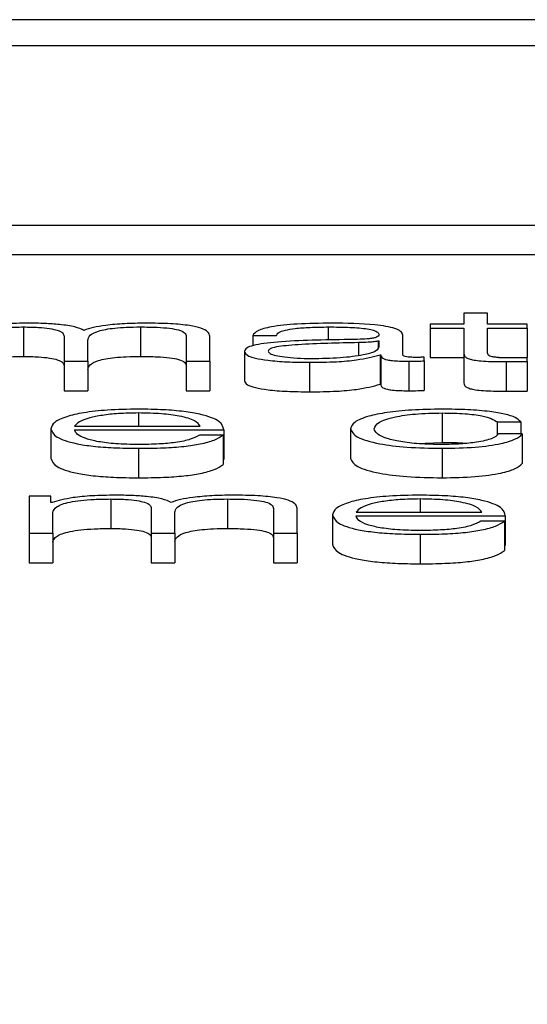
# Paper-space layout 'SHEET 2' of a CAD drawing. Units: inches. Extents: x 0.1 to 10.8, y 0.2 to 8.4.
# Drawn here: x 3.5 to 3.5, y 7.3 to 7.3 of the extents above; entities that cross this region are included whole.
import ezdxf

# ---------------------------------------------------------------- set-up
doc = ezdxf.new("R2010")
doc.units = ezdxf.units.IN
doc.header["$MEASUREMENT"] = 0
doc.layers.add('FORMAT', color=7, linetype='Continuous')
doc.styles.add('SLDTEXTSTYLE0', font='TXT', dxfattribs={"width": 0.605})
doc.dimstyles.new('SLDDIMSTYLE5', dxfattribs={"dimtxt": 0.091003, "dimasz": 0.080892, "dimexe": 0, "dimexo": 0.0625, "dimgap": 0.022751, "dimtad": 0, "dimtih": 1, "dimtoh": 1, "dimdec": 6, "dimlfac": 22.6, "dimrnd": 1e-09, "dimzin": 12, "dimdsep": 46, "dimtxsty": 'SLDTEXTSTYLE0', "dimsah": 1, "dimcen": 0.09, "dimadec": 0, "dimazin": 3, "dimtfac": 1, "dimtdec": 0, "dimtofl": 0, "dimtmove": 0, "dimatfit": 3, "dimfxl": 0, "dimfrac": 2, "dimtolj": 1, "dimtzin": 12, "dimarcsym": 0})

# ---------------------------------------------------------------- blocks, each defined once
blk = doc.blocks.new('_D_8')
at = {"layer": 'FORMAT'}
for p, q in [((2.461263, 7.228785), (2.461263, 5.182032)), ((4.026967, 5.812855), (4.026967, 5.182032)), ((2.461263, 5.282032), (2.685087, 5.282032)), ((4.026967, 5.282032), (3.803143, 5.282032))]:
    blk.add_line(p, q, dxfattribs=at)
for points in [[(2.461263, 5.282032), (2.542155, 5.269587), (2.542155, 5.294477)], [(4.026967, 5.282032), (3.946075, 5.294477), (3.946075, 5.269587)]]:
    blk.add_solid(points, dxfattribs=at)
at = {"layer": 'FORMAT', "char_height": 0.09375, "attachment_point": 1, "style": 'SLDTEXTSTYLE0'}
for s, insert in [('35 3/8"', (2.822587, 5.402882)), ('CLEAR', (3.24941, 5.402882)), ('OPENING LENGTH', (2.685087, 5.263125))]:
    blk.add_mtext(s, dxfattribs=dict(at, insert=insert))

psp = doc.layouts.new('SHEET 2')

# ---------------------------------------------------------------- linework, layer by layer
at = {"color": 7, "linetype": 'Continuous', "lineweight": 25}
for p, q in [((3.64052297, 7.33754774), (3.33078846, 7.33754774)), ((3.63084377, 7.33716234), (3.34046766, 7.33716234)), ((3.33493669, 7.33452394), (3.63637474, 7.33452394)), ((3.33493669, 7.33408959), (3.63637474, 7.33408959)), ((3.54516289, 7.33322747), (3.54516289, 7.33306389)), ((3.54551098, 7.33322747), (3.54516289, 7.33322747)), ((3.54551098, 7.33306389), (3.54551098, 7.33322747)), ((3.53868068, 7.33302387), (3.53868068, 7.33258952)), ((3.54040071, 7.33302387), (3.54040071, 7.33258952)), ((3.54466477, 7.33306389), (3.54466477, 7.33300806)), ((3.54516289, 7.33306389), (3.54466477, 7.33306389)), ((3.54466477, 7.33300806), (3.54516289, 7.33300806)), ((3.54466477, 7.33300806), (3.54466477, 7.33257372)), ((3.54516289, 7.33300806), (3.54516289, 7.33263538)), ((3.54609132, 7.33306389), (3.54551098, 7.33306389)), ((3.54551098, 7.33300806), (3.54609132, 7.33300806)), ((3.54551098, 7.3326407), (3.54551098, 7.33300806)), ((3.54609132, 7.33300806), (3.54609132, 7.33306389)), ((3.54609132, 7.33300806), (3.54609132, 7.33257372)), ((3.53927783, 7.3328888), (3.53927783, 7.33251943)), ((3.54107587, 7.33288565), (3.54107587, 7.33251943)), ((3.54142336, 7.33251943), (3.54142336, 7.3328888)), ((3.54205472, 7.3328971), (3.5424022, 7.3328971)), ((3.54205472, 7.3328971), (3.54205472, 7.33274778)), ((3.54426087, 7.33261534), (3.54426087, 7.33290454)), ((3.53962591, 7.33251943), (3.53962591, 7.33282759)), ((3.54391278, 7.33281694), (3.54390198, 7.33281694)), ((3.54390198, 7.33281694), (3.54390198, 7.33271905)), ((3.54391278, 7.33273037), (3.54391278, 7.33281694)), ((3.54193289, 7.33266286), (3.54193289, 7.33222851)), ((3.54392958, 7.33261431), (3.54392958, 7.33217996)), ((3.54392958, 7.33261431), (3.54394039, 7.33261431)), ((3.54394039, 7.33261431), (3.54394039, 7.33217996)), ((3.54457594, 7.33252367), (3.54457594, 7.33257944)), ((3.54466477, 7.33257372), (3.54516289, 7.33257372)), ((3.54516289, 7.33263538), (3.54516289, 7.33220103)), ((3.54567114, 7.33257372), (3.54609132, 7.33257372)), ((3.54609132, 7.3325152), (3.54609132, 7.33257211)), ((3.53927783, 7.33251943), (3.53962591, 7.33251943)), ((3.53927783, 7.33251943), (3.53927783, 7.33208509)), ((3.53962591, 7.33251943), (3.53962591, 7.33208509)), ((3.54107587, 7.33251943), (3.54142336, 7.33251943)), ((3.54107587, 7.33251943), (3.54107587, 7.33208509)), ((3.54142336, 7.33251943), (3.54142336, 7.33208509)), ((3.54288953, 7.33250357), (3.54288953, 7.33206923)), ((3.54434909, 7.33251943), (3.54434909, 7.33208509)), ((3.54457594, 7.33252367), (3.54457594, 7.33208932)), ((3.54578164, 7.33251308), (3.54578164, 7.33207873)), ((3.54609132, 7.3325152), (3.54609132, 7.33208085)), ((3.54392958, 7.33217996), (3.54394039, 7.33217996)), ((3.53927783, 7.33208509), (3.53962591, 7.33208509)), ((3.54107587, 7.33208509), (3.54142336, 7.33208509)), ((3.54484181, 7.33175746), (3.54484181, 7.33132311)), ((3.53943267, 7.33156313), (3.54128053, 7.33156313)), ((3.54564961, 7.33162645), (3.5459977, 7.33162645)), ((3.54564961, 7.33162645), (3.54564961, 7.33143382)), ((3.5459977, 7.33162645), (3.5459977, 7.3314481)), ((3.53908458, 7.33152517), (3.53908458, 7.33109082)), ((3.53943267, 7.3315073), (3.54162801, 7.3315073)), ((3.54161721, 7.3314323), (3.54126912, 7.3314323)), ((3.54161721, 7.3314323), (3.54161721, 7.33099795)), ((3.54162801, 7.3315073), (3.54162801, 7.33107296)), ((3.54349268, 7.33152517), (3.54349268, 7.33109082)), ((3.5460199, 7.3314481), (3.54567122, 7.3314481)), ((3.5460199, 7.3314481), (3.5460199, 7.33101375)), ((3.54446868, 7.33130825), (3.54484181, 7.33132311)), ((3.5403725, 7.33123717), (3.5403725, 7.33080282)), ((3.54484181, 7.33123717), (3.54484181, 7.33080282)), ((3.54161721, 7.33107296), (3.54162801, 7.33107296)), ((3.53908398, 7.33053096), (3.5387641, 7.33053096)), ((3.5387641, 7.33053096), (3.5387641, 7.3299865)), ((3.53908398, 7.33043929), (3.53908398, 7.33053096)), ((3.53910078, 7.33043929), (3.53908398, 7.33043929)), ((3.5399638, 7.33049099), (3.5399638, 7.33005664)), ((3.54168443, 7.33049099), (3.54168443, 7.33005664)), ((3.53911159, 7.3299865), (3.53911159, 7.33029048)), ((3.54056155, 7.33035592), (3.54056155, 7.3299865)), ((3.54090903, 7.3299865), (3.54090903, 7.33029472)), ((3.54235899, 7.33035272), (3.54235899, 7.3299865)), ((3.54270708, 7.3299865), (3.54270708, 7.33035592)), ((3.54322741, 7.33025882), (3.54322741, 7.32982447)), ((3.5435749, 7.33029666), (3.54542335, 7.33029666)), ((3.5435749, 7.33024089), (3.54577084, 7.33024089)), ((3.54576004, 7.33016595), (3.54541195, 7.33016595)), ((3.54576004, 7.33016595), (3.54576004, 7.3297316)), ((3.54577084, 7.33024089), (3.54577084, 7.32980655)), ((3.5387641, 7.3299865), (3.5387641, 7.32955215)), ((3.5387641, 7.3299865), (3.53911159, 7.3299865)), ((3.53911159, 7.3299865), (3.53911159, 7.32955215)), ((3.54056155, 7.3299865), (3.54056155, 7.32955215)), ((3.54056155, 7.3299865), (3.54090903, 7.3299865)), ((3.54090903, 7.3299865), (3.54090903, 7.32955215)), ((3.54235899, 7.3299865), (3.54270708, 7.3299865)), ((3.54235899, 7.3299865), (3.54235899, 7.32955215)), ((3.54270708, 7.3299865), (3.54270708, 7.32955215)), ((3.54451593, 7.3299707), (3.54451593, 7.32953635)), ((3.54576004, 7.32980655), (3.54577084, 7.32980655)), ((3.5387641, 7.32955215), (3.53911159, 7.32955215)), ((3.54056155, 7.32955215), (3.54090903, 7.32955215)), ((3.54235899, 7.32955215), (3.54270708, 7.32955215))]:
    psp.add_line(p, q, dxfattribs=at)
at = {"color": 8, "linetype": 'Continuous', "lineweight": 25}
for p, q in [((3.54316619, 7.33302387), (3.54316619, 7.33282759)), ((3.5436085, 7.33279266), (3.5436085, 7.33260734)), ((3.5403725, 7.33175746), (3.5403725, 7.33156313)), ((3.54451593, 7.33049099), (3.54451593, 7.33029666))]:
    psp.add_line(p, q, dxfattribs=at)
at = {"color": 7, "linetype": 'Continuous', "lineweight": 25}
for points, knots in [([(3.5387527, 7.33307969), (3.53863591, 7.33307805), (3.53841493, 7.33307493), (3.53806054, 7.33304115), (3.53790926, 7.33299829), (3.53781707, 7.33297216)], [0, 0, 0, 0, 0.30444827, 0.57607297, 1, 1, 1, 1]), ([(3.53782787, 7.33282335), (3.53783779, 7.33285306), (3.53785626, 7.33290837), (3.53802379, 7.33297179), (3.53823759, 7.33300512), (3.53844551, 7.33302128), (3.53859896, 7.33302297), (3.53868068, 7.33302387)], [0, 0, 0, 0, 0.30476306, 0.56746338, 0.69981151, 0.84013127, 1, 1, 1, 1]), ([(3.53868068, 7.33302387), (3.53875497, 7.33302291), (3.53889207, 7.33302115), (3.53906984, 7.3330029), (3.53919631, 7.33297352), (3.53926937, 7.33293407), (3.53927492, 7.33290437), (3.53927783, 7.3328888)], [0, 0, 0, 0, 0.21032749, 0.38814437, 0.55738089, 0.76796211, 1, 1, 1, 1]), ([(3.5395713, 7.33297325), (3.5395327, 7.33299147), (3.53945767, 7.33302687), (3.5392315, 7.33305988), (3.53899183, 7.33307697), (3.53883359, 7.33307877), (3.5387527, 7.33307969)], [0, 0, 0, 0, 0.28568334, 0.55525264, 0.77264669, 1, 1, 1, 1]), ([(3.54047813, 7.33307969), (3.54037384, 7.33307817), (3.54016674, 7.33307514), (3.53990169, 7.33305077), (3.53969471, 7.33301623), (3.5396132, 7.33298784), (3.5395713, 7.33297325)], [0, 0, 0, 0, 0.27719823, 0.55045581, 0.76889862, 1, 1, 1, 1]), ([(3.53962591, 7.33282759), (3.53963133, 7.33285221), (3.53964168, 7.33289922), (3.53974365, 7.33295491), (3.53988547, 7.33298959), (3.54002514, 7.3330092), (3.54020136, 7.33302183), (3.54033124, 7.33302316), (3.54040071, 7.33302387)], [0, 0, 0, 0, 0.26477606, 0.50568267, 0.61931624, 0.73398945, 0.85773058, 1, 1, 1, 1]), ([(3.54040071, 7.33302387), (3.5404835, 7.33302316), (3.54063339, 7.33302187), (3.54083355, 7.33300674), (3.54098223, 7.33297847), (3.54106572, 7.33293606), (3.54107228, 7.3329035), (3.54107587, 7.33288565)], [0, 0, 0, 0, 0.21699516, 0.39282623, 0.55223579, 0.75460051, 1, 1, 1, 1]), ([(3.54142336, 7.3328888), (3.54141831, 7.33291069), (3.54140904, 7.3329509), (3.54130911, 7.33300526), (3.54112374, 7.33304846), (3.54083197, 7.333076), (3.54060252, 7.33307839), (3.54047813, 7.33307969)], [0, 0, 0, 0, 0.218140332, 0.400779867, 0.564949841, 0.764161086, 1, 1, 1, 1]), ([(3.5432106, 7.33307969), (3.54304116, 7.33307777), (3.54272475, 7.33307418), (3.54233258, 7.33303359), (3.54210213, 7.33296963), (3.54207128, 7.33292243), (3.54205472, 7.3328971)], [0, 0, 0, 0, 0.30032219, 0.56078452, 0.76429335, 1, 1, 1, 1]), ([(3.5424022, 7.3328971), (3.54240925, 7.33291218), (3.54242238, 7.33294025), (3.54252263, 7.33297696), (3.54268399, 7.33300436), (3.54290656, 7.33302124), (3.5430765, 7.33302296), (3.54316619, 7.33302387)], [0, 0, 0, 0, 0.20693749, 0.38512623, 0.5546657, 0.76496561, 1, 1, 1, 1]), ([(3.54316619, 7.33302387), (3.54327391, 7.33302314), (3.54347465, 7.33302178), (3.54371372, 7.33300284), (3.5438419, 7.33297472), (3.54390354, 7.33294563), (3.54390952, 7.33292381), (3.54391278, 7.33291193)], [0, 0, 0, 0, 0.29750579, 0.55445566, 0.68508572, 0.82843702, 1, 1, 1, 1]), ([(3.54426087, 7.33290454), (3.54425606, 7.3329229), (3.54424729, 7.33295643), (3.54415955, 7.33300103), (3.54402447, 7.33303407), (3.54372718, 7.33307332), (3.54343425, 7.33307694), (3.5432106, 7.33307969)], [0, 0, 0, 0, 0.1809225, 0.33045104, 0.46277156, 0.58982009, 1, 1, 1, 1]), ([(3.54391278, 7.33291193), (3.54391147, 7.33290445), (3.54390912, 7.33289105), (3.54388196, 7.33287309), (3.54383421, 7.33285965), (3.54375219, 7.33284856), (3.54362534, 7.33284169), (3.5435222, 7.33283932), (3.54346507, 7.33283801)], [0, 0, 0, 0, 0.17260754, 0.30954073, 0.42650902, 0.5409259, 0.74570848, 1, 1, 1, 1]), ([(3.54346507, 7.33283801), (3.54310457, 7.33283294), (3.54266808, 7.33282679), (3.54221584, 7.33278319), (3.54205371, 7.33275332), (3.54194825, 7.33271166), (3.54193829, 7.33268003), (3.54193289, 7.33266286)], [0, 0, 0, 0, 0.53316616, 0.64555339, 0.75275146, 0.8657628, 1, 1, 1, 1]), ([(3.5436085, 7.33279266), (3.54330821, 7.33278643), (3.54294372, 7.33277886), (3.54254687, 7.33275022), (3.54239932, 7.33273064), (3.54229604, 7.33270188), (3.54228579, 7.33267909), (3.54228037, 7.33266704)], [0, 0, 0, 0, 0.55565822, 0.67443586, 0.78143541, 0.88438168, 1, 1, 1, 1]), ([(3.54291713, 7.3325594), (3.5430614, 7.33256209), (3.54334152, 7.33256732), (3.54367483, 7.33260872), (3.54388148, 7.33266627), (3.54390208, 7.33270845), (3.54391278, 7.33273037)], [0, 0, 0, 0, 0.28830586, 0.55980347, 0.77130277, 1, 1, 1, 1]), ([(3.54390198, 7.33281694), (3.54388344, 7.33281292), (3.54384332, 7.33280421), (3.5437366, 7.33279734), (3.54365684, 7.33279443), (3.5436085, 7.33279266)], [0, 0, 0, 0, 0.252870158, 0.547168031, 1, 1, 1, 1]), ([(3.53782787, 7.33238901), (3.53783779, 7.33241871), (3.53785626, 7.33247403), (3.53802379, 7.33253744), (3.53823759, 7.33257077), (3.53844551, 7.33258694), (3.53859896, 7.33258862), (3.53868068, 7.33258952)], [0, 0, 0, 0, 0.304763056, 0.567463382, 0.699811513, 0.840131268, 1, 1, 1, 1]), ([(3.53868068, 7.33258952), (3.53875497, 7.33258856), (3.53889207, 7.3325868), (3.53906984, 7.33256855), (3.53919631, 7.33253917), (3.53926937, 7.33249972), (3.53927492, 7.33247002), (3.53927783, 7.33245445)], [0, 0, 0, 0, 0.21032749, 0.38814437, 0.55738089, 0.76796211, 1, 1, 1, 1]), ([(3.53962591, 7.33239324), (3.53963133, 7.33241786), (3.53964168, 7.33246487), (3.53974365, 7.33252056), (3.53988547, 7.33255525), (3.54002514, 7.33257485), (3.54020136, 7.33258748), (3.54033124, 7.33258881), (3.54040071, 7.33258952)], [0, 0, 0, 0, 0.26477606, 0.50568267, 0.61931624, 0.73398945, 0.85773058, 1, 1, 1, 1]), ([(3.54040071, 7.33258952), (3.5404835, 7.33258881), (3.54063339, 7.33258752), (3.54083355, 7.33257239), (3.54098223, 7.33254413), (3.54106572, 7.33250171), (3.54107228, 7.33246915), (3.54107587, 7.3324513)], [0, 0, 0, 0, 0.21699516, 0.39282623, 0.55223579, 0.75460051, 1, 1, 1, 1]), ([(3.54193289, 7.33266286), (3.54194, 7.33264412), (3.54195333, 7.33260902), (3.54208203, 7.33256311), (3.54228723, 7.3325288), (3.54256598, 7.33250718), (3.54277859, 7.33250481), (3.54288953, 7.33250357)], [0, 0, 0, 0, 0.20458764, 0.38322298, 0.55540112, 0.76801311, 1, 1, 1, 1]), ([(3.54228037, 7.33266704), (3.54228607, 7.33265531), (3.54229709, 7.3326326), (3.5423881, 7.33260288), (3.54252492, 7.33257929), (3.54270632, 7.33256271), (3.54284619, 7.33256051), (3.54291713, 7.3325594)], [0, 0, 0, 0, 0.19412151, 0.37593342, 0.55686852, 0.77522427, 1, 1, 1, 1]), ([(3.54288953, 7.33250357), (3.54302334, 7.33250482), (3.54326646, 7.33250709), (3.54365616, 7.3325421), (3.54382527, 7.33258676), (3.54392958, 7.33261431)], [0, 0, 0, 0, 0.31933579, 0.58014297, 1, 1, 1, 1]), ([(3.54394039, 7.33261431), (3.54394141, 7.33259994), (3.54394326, 7.33257401), (3.54400665, 7.33254259), (3.54411078, 7.33252727), (3.54422054, 7.33252039), (3.54430309, 7.33251978), (3.54434909, 7.33251943)], [0, 0, 0, 0, 0.30181118, 0.54468707, 0.6702109, 0.81622039, 1, 1, 1, 1]), ([(3.54446552, 7.33257526), (3.54444191, 7.33257549), (3.54439828, 7.33257593), (3.54433963, 7.33258049), (3.54429385, 7.3325886), (3.544265, 7.33260076), (3.54426231, 7.33261024), (3.54426087, 7.33261534)], [0, 0, 0, 0, 0.211175425, 0.390414665, 0.556100525, 0.760881204, 1, 1, 1, 1]), ([(3.54457594, 7.33257944), (3.54455672, 7.33257822), (3.5445208, 7.33257595), (3.54448306, 7.33257548), (3.54446552, 7.33257526)], [0, 0, 0, 0, 0.53508652, 1, 1, 1, 1]), ([(3.54516289, 7.33263538), (3.54516361, 7.33262357), (3.54516491, 7.33260207), (3.54519272, 7.33257276), (3.54524607, 7.33254928), (3.54533272, 7.33253144), (3.5454537, 7.33251993), (3.54560723, 7.33251387), (3.54571983, 7.33251336), (3.54578164, 7.33251308)], [0, 0, 0, 0, 0.17679435, 0.32173891, 0.44348933, 0.55513661, 0.67844523, 0.82346136, 1, 1, 1, 1]), ([(3.54579305, 7.3325689), (3.54576198, 7.33256951), (3.54570596, 7.33257061), (3.54563203, 7.33257577), (3.5455776, 7.33258377), (3.54553458, 7.33259679), (3.54551261, 7.33261638), (3.54551156, 7.33263206), (3.54551098, 7.3326407)], [0, 0, 0, 0, 0.1722568, 0.31064979, 0.42959484, 0.54523848, 0.74929294, 1, 1, 1, 1]), ([(3.54609132, 7.33257211), (3.54603561, 7.33257108), (3.5459364, 7.33256926), (3.54583674, 7.33256901), (3.54579305, 7.3325689)], [0, 0, 0, 0, 0.56149765, 1, 1, 1, 1]), ([(3.54434909, 7.33251943), (3.54439337, 7.33251953), (3.5444697, 7.33251969), (3.54454453, 7.33252249), (3.54457594, 7.33252367)], [0, 0, 0, 0, 0.58018232, 1, 1, 1, 1]), ([(3.54578164, 7.33251308), (3.54583939, 7.33251351), (3.54594261, 7.33251428), (3.54604585, 7.33251492), (3.54609132, 7.3325152)], [0, 0, 0, 0, 0.55952262, 1, 1, 1, 1]), ([(3.54193289, 7.33222851), (3.54194, 7.33220978), (3.54195333, 7.33217468), (3.54208203, 7.33212876), (3.54228723, 7.33209445), (3.54256598, 7.33207283), (3.54277859, 7.33207046), (3.54288953, 7.33206923)], [0, 0, 0, 0, 0.20458764, 0.38322298, 0.55540112, 0.76801311, 1, 1, 1, 1]), ([(3.54288953, 7.33206923), (3.54302334, 7.33207047), (3.54326646, 7.33207274), (3.54365616, 7.33210775), (3.54382527, 7.33215241), (3.54392958, 7.33217996)], [0, 0, 0, 0, 0.31933579, 0.58014297, 1, 1, 1, 1]), ([(3.54394039, 7.33217996), (3.54394141, 7.33216559), (3.54394326, 7.33213966), (3.54400665, 7.33210824), (3.54411078, 7.33209292), (3.54422054, 7.33208604), (3.54430309, 7.33208543), (3.54434909, 7.33208509)], [0, 0, 0, 0, 0.30181118, 0.54468707, 0.6702109, 0.81622039, 1, 1, 1, 1]), ([(3.54516289, 7.33220103), (3.54516361, 7.33218922), (3.54516491, 7.33216772), (3.54519272, 7.33213841), (3.54524607, 7.33211493), (3.54533272, 7.33209709), (3.5454537, 7.33208558), (3.54560723, 7.33207952), (3.54571983, 7.33207901), (3.54578164, 7.33207873)], [0, 0, 0, 0, 0.176794354, 0.321738907, 0.443489327, 0.555136612, 0.678445232, 0.823461357, 1, 1, 1, 1]), ([(3.54434909, 7.33208509), (3.54439337, 7.33208518), (3.5444697, 7.33208534), (3.54454453, 7.33208815), (3.54457594, 7.33208932)], [0, 0, 0, 0, 0.58018232, 1, 1, 1, 1]), ([(3.54578164, 7.33207873), (3.54583939, 7.33207916), (3.54594261, 7.33207993), (3.54604585, 7.33208057), (3.54609132, 7.33208085)], [0, 0, 0, 0, 0.55952262, 1, 1, 1, 1]), ([(3.5403725, 7.33181328), (3.54021798, 7.33181087), (3.53992765, 7.33180633), (3.53955549, 7.33176417), (3.53928489, 7.33170047), (3.53911512, 7.33161828), (3.53909487, 7.33155655), (3.53908458, 7.33152517)], [0, 0, 0, 0, 0.20668659, 0.38834987, 0.56474529, 0.77870529, 1, 1, 1, 1]), ([(3.5403725, 7.33175746), (3.54027303, 7.33175575), (3.54008153, 7.33175246), (3.53983164, 7.33172443), (3.53963355, 7.33168237), (3.53948961, 7.33162732), (3.53945183, 7.33158473), (3.53943267, 7.33156313)], [0, 0, 0, 0, 0.19486181, 0.3751398, 0.55514786, 0.77442251, 1, 1, 1, 1]), ([(3.54162801, 7.3315073), (3.54161963, 7.33154949), (3.5416034, 7.33163111), (3.54136306, 7.33172624), (3.54104761, 7.33178071), (3.54073264, 7.33180862), (3.54049721, 7.33181167), (3.5403725, 7.33181328)], [0, 0, 0, 0, 0.28745563, 0.55617205, 0.69375015, 0.83778214, 1, 1, 1, 1]), ([(3.54128053, 7.33156313), (3.54126265, 7.33159068), (3.54122771, 7.33164453), (3.541013, 7.33170909), (3.54071199, 7.33175056), (3.54048844, 7.3317551), (3.5403725, 7.33175746)], [0, 0, 0, 0, 0.2865574, 0.55994889, 0.77179213, 1, 1, 1, 1]), ([(3.54484181, 7.33181328), (3.54469008, 7.33181099), (3.5444014, 7.33180662), (3.54402156, 7.33176743), (3.54372644, 7.33170609), (3.54352848, 7.33162265), (3.54350488, 7.33155839), (3.54349268, 7.33152517)], [0, 0, 0, 0, 0.19964026, 0.37982201, 0.55564369, 0.77029937, 1, 1, 1, 1]), ([(3.54384076, 7.33152517), (3.543855, 7.33155738), (3.54388278, 7.33162024), (3.54410656, 7.33169793), (3.54444661, 7.33174916), (3.54470634, 7.33175461), (3.54484181, 7.33175746)], [0, 0, 0, 0, 0.28751214, 0.56105885, 0.77106819, 1, 1, 1, 1]), ([(3.5459977, 7.33162645), (3.54597689, 7.33164797), (3.54593749, 7.33168871), (3.54577465, 7.33174123), (3.54553582, 7.33178196), (3.5452151, 7.33180875), (3.54496953, 7.33181173), (3.54484181, 7.33181328)], [0, 0, 0, 0, 0.20429428, 0.3868523, 0.56125534, 0.7718094, 1, 1, 1, 1]), ([(3.54484181, 7.33175746), (3.54495699, 7.33175568), (3.54517366, 7.33175234), (3.54542669, 7.33171873), (3.54557942, 7.33167483), (3.54562541, 7.33164313), (3.54564961, 7.33162645)], [0, 0, 0, 0, 0.29513828, 0.55517242, 0.76598003, 1, 1, 1, 1]), ([(3.53908458, 7.33152517), (3.53909917, 7.33148366), (3.53912697, 7.33140454), (3.53938366, 7.33131439), (3.5397042, 7.33126557), (3.5400177, 7.33124117), (3.54024935, 7.33123856), (3.5403725, 7.33123717)], [0, 0, 0, 0, 0.29062432, 0.55397575, 0.69023048, 0.83531049, 1, 1, 1, 1]), ([(3.5403725, 7.33129299), (3.54025854, 7.33129497), (3.54004343, 7.33129872), (3.53977311, 7.3313323), (3.53958043, 7.33138084), (3.53945895, 7.33144081), (3.53944138, 7.33148526), (3.53943267, 7.3315073)], [0, 0, 0, 0, 0.20751362, 0.39169109, 0.57216305, 0.78783911, 1, 1, 1, 1]), ([(3.54126912, 7.3314323), (3.5412324, 7.33141072), (3.54116161, 7.33136912), (3.54094328, 7.33132275), (3.54066746, 7.33129674), (3.54047517, 7.3312943), (3.5403725, 7.33129299)], [0, 0, 0, 0, 0.28180122, 0.54328016, 0.75615239, 1, 1, 1, 1]), ([(3.5403725, 7.33123717), (3.54049624, 7.33123835), (3.54072734, 7.33124055), (3.54104281, 7.33126281), (3.54130656, 7.33130164), (3.54150982, 7.33135962), (3.54158008, 7.33140717), (3.54161721, 7.3314323)], [0, 0, 0, 0, 0.20967314, 0.3916061, 0.56173324, 0.76838393, 1, 1, 1, 1]), ([(3.54349268, 7.33152517), (3.54351183, 7.33148322), (3.54354868, 7.33140251), (3.5438677, 7.33130534), (3.54432737, 7.33124633), (3.54466447, 7.33124032), (3.54484181, 7.33123717)], [0, 0, 0, 0, 0.28959254, 0.55716931, 0.76703037, 1, 1, 1, 1]), ([(3.54484181, 7.33129299), (3.54472597, 7.33129503), (3.54450437, 7.33129894), (3.54422048, 7.33133307), (3.54400752, 7.33138395), (3.5438674, 7.3314499), (3.54384974, 7.33149979), (3.54384076, 7.33152517)], [0, 0, 0, 0, 0.19629468, 0.37552623, 0.55432804, 0.77332265, 1, 1, 1, 1]), ([(3.54484181, 7.33123717), (3.54500897, 7.33124037), (3.54533276, 7.33124657), (3.54570689, 7.33130036), (3.54593637, 7.33137037), (3.54599108, 7.33142129), (3.5460199, 7.3314481)], [0, 0, 0, 0, 0.27986486, 0.542083906, 0.758815227, 1, 1, 1, 1]), ([(3.54567122, 7.3314481), (3.5456465, 7.33142421), (3.5455989, 7.33137822), (3.54537884, 7.33132778), (3.54511645, 7.33129815), (3.5449341, 7.33129472), (3.54484181, 7.33129299)], [0, 0, 0, 0, 0.29711901, 0.57209341, 0.78343559, 1, 1, 1, 1]), ([(3.54484181, 7.33132311), (3.54496247, 7.3313234), (3.54508833, 7.33132371), (3.54518608, 7.33131079), (3.54519012, 7.33131026)], [0, 0, 0, 0, 0.95868851, 1, 1, 1, 1]), ([(3.53908458, 7.33109082), (3.53909917, 7.33104931), (3.53912697, 7.33097019), (3.53938366, 7.33088004), (3.5397042, 7.33083122), (3.5400177, 7.33080683), (3.54024935, 7.33080421), (3.5403725, 7.33080282)], [0, 0, 0, 0, 0.290624319, 0.55397575, 0.690230484, 0.835310485, 1, 1, 1, 1]), ([(3.5403725, 7.33080282), (3.54049624, 7.330804), (3.54072734, 7.3308062), (3.54104281, 7.33082846), (3.54130656, 7.33086729), (3.54150982, 7.33092527), (3.54158008, 7.33097282), (3.54161721, 7.33099795)], [0, 0, 0, 0, 0.20967314, 0.3916061, 0.56173324, 0.76838393, 1, 1, 1, 1]), ([(3.54349268, 7.33109082), (3.54351183, 7.33104887), (3.54354868, 7.33096816), (3.5438677, 7.33087099), (3.54432737, 7.33081198), (3.54466447, 7.33080598), (3.54484181, 7.33080282)], [0, 0, 0, 0, 0.28959254, 0.55716931, 0.76703037, 1, 1, 1, 1]), ([(3.54484181, 7.33080282), (3.54500897, 7.33080602), (3.54533276, 7.33081222), (3.54570689, 7.33086601), (3.54593637, 7.33093603), (3.54599108, 7.33098694), (3.5460199, 7.33101375)], [0, 0, 0, 0, 0.27986486, 0.542083906, 0.758815227, 1, 1, 1, 1]), ([(3.54003582, 7.33054682), (3.53991907, 7.33054518), (3.53969823, 7.33054207), (3.53934389, 7.33050832), (3.53919286, 7.33046544), (3.53910078, 7.33043929)], [0, 0, 0, 0, 0.30443611, 0.57590585, 1, 1, 1, 1]), ([(3.54085382, 7.33044032), (3.54081552, 7.33045857), (3.54074112, 7.33049402), (3.54051496, 7.33052706), (3.54027517, 7.3305441), (3.54011681, 7.3305459), (3.54003582, 7.33054682)], [0, 0, 0, 0, 0.28568316, 0.55502368, 0.77241778, 1, 1, 1, 1]), ([(3.54176185, 7.33054682), (3.54165746, 7.3305453), (3.54145025, 7.33054229), (3.54118494, 7.33051793), (3.54097772, 7.33048335), (3.54089591, 7.33045494), (3.54085382, 7.33044032)], [0, 0, 0, 0, 0.27714159, 0.55016241, 0.76858088, 1, 1, 1, 1]), ([(3.54270708, 7.33035592), (3.54270203, 7.3303778), (3.54269275, 7.33041801), (3.54259281, 7.33047236), (3.54240746, 7.33051556), (3.54211571, 7.33054312), (3.54188624, 7.33054552), (3.54176185, 7.33054682)], [0, 0, 0, 0, 0.21807975, 0.40071503, 0.56490912, 0.76414779, 1, 1, 1, 1]), ([(3.54451593, 7.33054682), (3.54436132, 7.33054441), (3.54407087, 7.33053987), (3.54369851, 7.33049774), (3.54342777, 7.33043405), (3.54325795, 7.3303519), (3.5432377, 7.33029019), (3.54322741, 7.33025882)], [0, 0, 0, 0, 0.20680647, 0.38851887, 0.56489984, 0.77879299, 1, 1, 1, 1]), ([(3.54577084, 7.33024089), (3.54576234, 7.33028307), (3.54574588, 7.33036467), (3.54550577, 7.33045977), (3.54519056, 7.33051424), (3.54487583, 7.33054215), (3.54464055, 7.3305452), (3.54451593, 7.33054682)], [0, 0, 0, 0, 0.28750383, 0.55626561, 0.6938325, 0.83782816, 1, 1, 1, 1]), ([(3.53911159, 7.33029048), (3.53912136, 7.33032019), (3.53913957, 7.3303755), (3.53930697, 7.33043892), (3.53952072, 7.33047225), (3.53972863, 7.33048841), (3.53988208, 7.3304901), (3.5399638, 7.33049099)], [0, 0, 0, 0, 0.30476457, 0.56744114, 0.69978624, 0.84011411, 1, 1, 1, 1]), ([(3.5399638, 7.33049099), (3.54003818, 7.33049004), (3.54017542, 7.33048827), (3.54035339, 7.33047003), (3.54047998, 7.33044065), (3.54055309, 7.3304012), (3.54055864, 7.3303715), (3.54056155, 7.33035592)], [0, 0, 0, 0, 0.21048687, 0.38836454, 0.55757867, 0.76807331, 1, 1, 1, 1]), ([(3.54090903, 7.33029472), (3.54091445, 7.33031932), (3.54092481, 7.33036633), (3.54102683, 7.33042202), (3.54116875, 7.33045671), (3.54130852, 7.33047632), (3.5414849, 7.33048895), (3.5416149, 7.33049028), (3.54168443, 7.33049099)], [0, 0, 0, 0, 0.26461094, 0.50547029, 0.6191182, 0.73383081, 0.85763746, 1, 1, 1, 1]), ([(3.54168443, 7.33049099), (3.54176721, 7.33049028), (3.54191705, 7.330489), (3.54211711, 7.33047385), (3.5422656, 7.33044556), (3.54234887, 7.33040313), (3.54235541, 7.33037057), (3.54235899, 7.33035272)], [0, 0, 0, 0, 0.21698102, 0.39275226, 0.55213303, 0.75453914, 1, 1, 1, 1]), ([(3.54451593, 7.33049099), (3.54441636, 7.33048928), (3.54422471, 7.330486), (3.54397461, 7.33045797), (3.54377633, 7.33041591), (3.54363219, 7.33036086), (3.54359417, 7.33031826), (3.5435749, 7.33029666)], [0, 0, 0, 0, 0.19494936, 0.37525572, 0.55525227, 0.77448633, 1, 1, 1, 1]), ([(3.54542335, 7.33029666), (3.54540545, 7.33032422), (3.54537045, 7.33037807), (3.54515569, 7.33044261), (3.54485499, 7.33048408), (3.54463168, 7.33048863), (3.54451593, 7.33049099)], [0, 0, 0, 0, 0.28669316, 0.56022257, 0.77205532, 1, 1, 1, 1]), ([(3.54322741, 7.33025882), (3.54324199, 7.33021728), (3.54326978, 7.33013813), (3.54352655, 7.33004794), (3.54384725, 7.3299991), (3.54416093, 7.32997471), (3.5443927, 7.32997209), (3.54451593, 7.3299707)], [0, 0, 0, 0, 0.29065443, 0.5539691, 0.69020673, 0.83528723, 1, 1, 1, 1]), ([(3.54451593, 7.33002652), (3.54440188, 7.33002851), (3.54418662, 7.33003225), (3.54391607, 7.33006583), (3.54372319, 7.33011438), (3.54360153, 7.33017437), (3.54358372, 7.33021884), (3.5435749, 7.33024089)], [0, 0, 0, 0, 0.2075624, 0.39174205, 0.57219115, 0.78784247, 1, 1, 1, 1]), ([(3.54541195, 7.33016595), (3.54537524, 7.33014435), (3.5453045, 7.33010272), (3.54508628, 7.3300563), (3.54481064, 7.33003028), (3.54461849, 7.33002783), (3.54451593, 7.33002652)], [0, 0, 0, 0, 0.28208459, 0.54362533, 0.75639227, 1, 1, 1, 1]), ([(3.54451593, 7.3299707), (3.5446395, 7.32997188), (3.54487037, 7.32997409), (3.54518559, 7.32999636), (3.54544927, 7.3300352), (3.54565262, 7.33009322), (3.54572289, 7.3301408), (3.54576004, 7.33016595)], [0, 0, 0, 0, 0.20941005, 0.39124928, 0.56140443, 0.76818341, 1, 1, 1, 1]), ([(3.53911159, 7.32985613), (3.53912136, 7.32988584), (3.53913957, 7.32994115), (3.53930697, 7.33000457), (3.53952072, 7.3300379), (3.53972863, 7.33005406), (3.53988208, 7.33005575), (3.5399638, 7.33005664)], [0, 0, 0, 0, 0.30476457, 0.56744114, 0.69978624, 0.84011411, 1, 1, 1, 1]), ([(3.5399638, 7.33005664), (3.54003818, 7.33005569), (3.54017542, 7.33005392), (3.54035339, 7.33003568), (3.54047998, 7.3300063), (3.54055309, 7.32996685), (3.54055864, 7.32993715), (3.54056155, 7.32992158)], [0, 0, 0, 0, 0.21048687, 0.38836454, 0.55757867, 0.76807331, 1, 1, 1, 1]), ([(3.54090903, 7.32986037), (3.54091445, 7.32988498), (3.54092481, 7.32993198), (3.54102683, 7.32998767), (3.54116875, 7.33002236), (3.54130852, 7.33004197), (3.5414849, 7.3300546), (3.5416149, 7.33005593), (3.54168443, 7.33005664)], [0, 0, 0, 0, 0.264610939, 0.505470289, 0.619118196, 0.733830813, 0.857637457, 1, 1, 1, 1]), ([(3.54168443, 7.33005664), (3.54176721, 7.33005593), (3.54191705, 7.33005465), (3.54211711, 7.3300395), (3.5422656, 7.33001121), (3.54234887, 7.32996878), (3.54235541, 7.32993622), (3.54235899, 7.32991837)], [0, 0, 0, 0, 0.21698102, 0.39275226, 0.55213303, 0.75453914, 1, 1, 1, 1]), ([(3.54322741, 7.32982447), (3.54324199, 7.32978294), (3.54326978, 7.32970378), (3.54352655, 7.32961359), (3.54384725, 7.32956475), (3.54416093, 7.32954036), (3.5443927, 7.32953774), (3.54451593, 7.32953635)], [0, 0, 0, 0, 0.29065443, 0.5539691, 0.69020673, 0.83528723, 1, 1, 1, 1]), ([(3.54451593, 7.32953635), (3.5446395, 7.32953753), (3.54487037, 7.32953974), (3.54518559, 7.32956201), (3.54544927, 7.32960086), (3.54565262, 7.32965887), (3.54572289, 7.32970645), (3.54576004, 7.3297316)], [0, 0, 0, 0, 0.20941005, 0.39124928, 0.56140443, 0.76818341, 1, 1, 1, 1])]:
    psp.add_open_spline(points, degree=3, knots=knots, dxfattribs=at)

# ---------------------------------------------------------------- dimensions: what is measured, and where the dimension line sits
at = {"layer": 'FORMAT'}
dim = psp.add_linear_dim(base=(4.02696689, 5.28203178), p1=(2.4612632, 7.32878465), p2=(4.02696689, 5.91285545), text='<> CLEAR\\POPENING LENGTH', dimstyle='SLDDIMSTYLE5', dxfattribs=at)
dim.commit()
dim.dimension.update_dxf_attribs({"geometry": '_D_8', "text_midpoint": (3.24411504, 5.28203178), "dimtype": 160})

doc.saveas('drawing.dxf')
